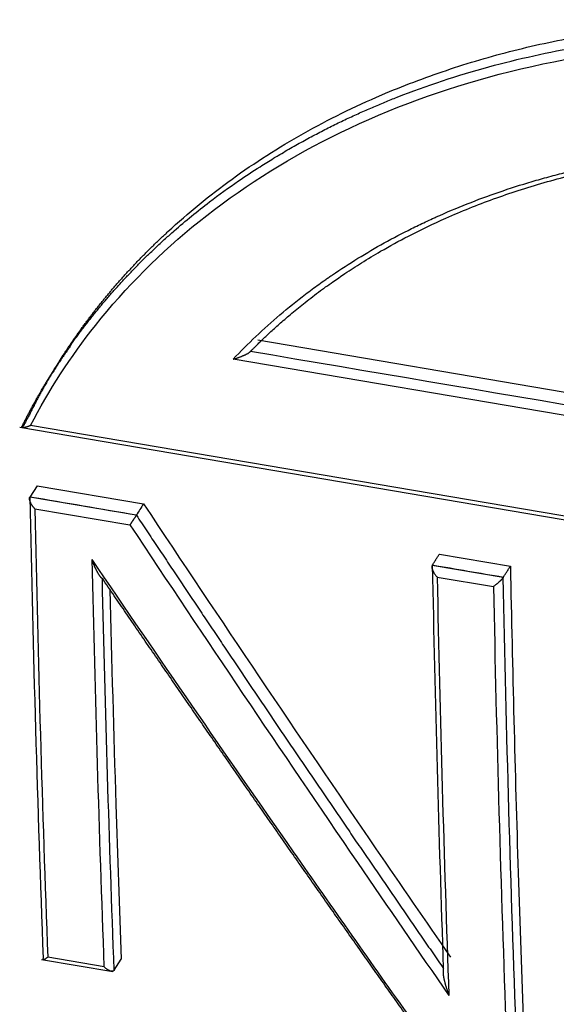
# Model space of a CAD drawing. Units: millimetres. Extents: x 6304 to 6898, y 3758 to 4178.
# Drawn here: x 6395 to 6401, y 3848 to 3858 of the extents above; entities that cross this region are included whole.
import ezdxf

# ---------------------------------------------------------------- set-up
doc = ezdxf.new("R2010")
doc.units = ezdxf.units.MM
doc.header["$LTSCALE"] = 65.395
doc.layers.add('1', color=7, linetype='CONTINUOUS', true_color=0xffffff)

msp = doc.modelspace()

# ---------------------------------------------------------------- linework, layer by layer
at = {"layer": '1', "color": 0, "linetype": 'Continuous', "lineweight": 25}
for p, q in [((6397.882, 3854.968), (6412.321, 3852.516)), ((6395.851, 3854.751), (6395.778, 3854.636)), ((6412.551, 3852.237), (6397.631, 3854.771)), ((6395.443, 3854.073), (6414.795, 3850.787)), ((6414.657, 3850.848), (6395.555, 3854.091)), ((6395.621, 3853.474), (6395.548, 3853.358)), ((6395.621, 3853.474), (6396.712, 3853.289)), ((6396.638, 3853.172), (6395.547, 3853.357)), ((6395.598, 3853.238), (6396.573, 3853.072)), ((6399.744, 3852.774), (6400.471, 3852.65)), ((6400.397, 3852.533), (6399.67, 3852.657)), ((6399.721, 3852.538), (6400.298, 3852.44)), ((6395.665, 3848.619), (6396.397, 3848.495)), ((6396.307, 3848.544), (6395.73, 3848.642)), ((6396.411, 3848.508), (6396.484, 3848.623))]:
    msp.add_line(p, q, dxfattribs=at)
for centre, major_axis, start_param, end_param in [((6436.894, 3915.46), (-20.863, -122.873), 5.291967, 5.335849), ((6437.47, 3915.362), (20.863, 122.873), 2.154346, 2.194256), ((6441.016, 3914.76), (-20.863, -122.873), 5.291967, 5.332878), ((6441.593, 3914.662), (20.863, 122.873), 2.150374, 2.194256)]:
    msp.add_ellipse(centre, major_axis=major_axis, ratio=0.290534, start_param=start_param, end_param=end_param, dxfattribs=at)
for points, knots in [([(6395.851, 3854.751), (6395.852, 3854.754), (6395.861, 3854.768), (6395.877, 3854.794), (6395.899, 3854.828), (6395.922, 3854.861), (6395.944, 3854.895), (6395.966, 3854.929), (6395.989, 3854.962), (6396.012, 3854.995), (6396.036, 3855.029), (6396.059, 3855.062), (6396.083, 3855.094), (6396.107, 3855.127), (6396.131, 3855.16), (6396.155, 3855.192), (6396.18, 3855.225), (6396.205, 3855.257), (6396.23, 3855.289), (6396.255, 3855.321), (6396.281, 3855.353), (6396.307, 3855.385), (6396.333, 3855.416), (6396.359, 3855.448), (6396.385, 3855.479), (6396.412, 3855.511), (6396.439, 3855.542), (6396.466, 3855.573), (6396.493, 3855.603), (6396.521, 3855.634), (6396.549, 3855.665), (6396.577, 3855.695), (6396.605, 3855.725), (6396.633, 3855.756), (6396.662, 3855.786), (6396.691, 3855.816), (6396.72, 3855.845), (6396.75, 3855.875), (6396.779, 3855.905), (6396.809, 3855.934), (6396.839, 3855.963), (6396.869, 3855.992), (6396.9, 3856.021), (6396.931, 3856.05), (6397.055, 3856.165), (6397.279, 3856.36), (6397.617, 3856.621), (6397.974, 3856.863), (6398.349, 3857.088), (6398.741, 3857.295), (6399.226, 3857.517), (6399.811, 3857.74), (6400.504, 3857.944), (6401.226, 3858.097), (6401.978, 3858.2), (6402.754, 3858.252), (6403.549, 3858.249), (6404.356, 3858.192), (6405.169, 3858.08), (6405.981, 3857.916), (6406.787, 3857.7), (6407.582, 3857.432), (6408.358, 3857.117), (6409.109, 3856.758), (6409.831, 3856.36), (6410.524, 3855.921), (6411.181, 3855.449), (6411.798, 3854.948), (6412.372, 3854.423), (6412.907, 3853.871), (6413.258, 3853.461), (6413.455, 3853.215), (6413.513, 3853.141), (6413.571, 3853.067), (6413.627, 3852.993), (6413.683, 3852.918), (6413.738, 3852.844), (6413.793, 3852.769), (6413.846, 3852.694), (6413.899, 3852.618), (6413.951, 3852.543), (6414.003, 3852.467), (6414.053, 3852.392), (6414.103, 3852.316), (6414.152, 3852.239), (6414.201, 3852.163), (6414.248, 3852.086), (6414.295, 3852.009), (6414.341, 3851.933), (6414.387, 3851.855), (6414.431, 3851.778), (6414.475, 3851.7), (6414.518, 3851.623), (6414.561, 3851.545), (6414.602, 3851.467), (6414.643, 3851.388), (6414.683, 3851.31), (6414.723, 3851.231), (6414.761, 3851.152), (6414.799, 3851.073), (6414.837, 3850.994), (6414.861, 3850.941), (6414.873, 3850.914)], [0, 0, 0, 0, 0.000492, 0.002513, 0.004535, 0.006557, 0.008579, 0.010602, 0.012626, 0.01465, 0.016675, 0.018701, 0.020728, 0.022755, 0.024784, 0.026813, 0.028843, 0.030875, 0.032907, 0.034941, 0.036976, 0.039013, 0.04105, 0.043089, 0.04513, 0.047172, 0.049216, 0.051261, 0.053308, 0.055356, 0.057407, 0.059459, 0.061513, 0.063569, 0.065627, 0.067687, 0.06975, 0.071814, 0.07388, 0.075949, 0.07802, 0.080093, 0.082169, 0.084247, 0.086328, 0.107139, 0.127943, 0.148793, 0.16974, 0.190835, 0.212128, 0.245186, 0.278301, 0.311649, 0.345404, 0.379984, 0.414506, 0.449146, 0.484081, 0.51898, 0.553609, 0.588142, 0.622757, 0.656494, 0.689836, 0.722957, 0.756034, 0.787882, 0.819348, 0.850603, 0.881822, 0.885713, 0.889595, 0.893468, 0.897334, 0.901193, 0.905044, 0.908888, 0.912726, 0.916557, 0.920383, 0.924203, 0.928018, 0.931829, 0.935634, 0.939436, 0.943234, 0.947029, 0.950821, 0.95461, 0.958396, 0.962181, 0.965964, 0.969746, 0.973527, 0.977308, 0.981088, 0.984869, 0.98865, 0.992432, 0.996215, 1, 1, 1, 1]), ([(6395.467, 3854.082), (6395.473, 3854.093), (6395.483, 3854.115), (6395.5, 3854.148), (6395.517, 3854.181), (6395.534, 3854.214), (6395.552, 3854.247), (6395.57, 3854.281), (6395.589, 3854.316), (6395.608, 3854.35), (6395.628, 3854.385), (6395.648, 3854.42), (6395.668, 3854.455), (6395.689, 3854.49), (6395.711, 3854.526), (6395.732, 3854.562), (6395.755, 3854.598), (6395.778, 3854.635), (6395.801, 3854.672), (6395.825, 3854.708), (6395.849, 3854.746), (6395.874, 3854.783), (6395.899, 3854.82), (6395.925, 3854.858), (6395.952, 3854.896), (6395.979, 3854.934), (6396.006, 3854.973), (6396.034, 3855.011), (6396.063, 3855.05), (6396.092, 3855.089), (6396.122, 3855.127), (6396.152, 3855.167), (6396.183, 3855.206), (6396.215, 3855.245), (6396.247, 3855.285), (6396.28, 3855.324), (6396.313, 3855.364), (6396.347, 3855.404), (6396.382, 3855.444), (6396.417, 3855.484), (6396.453, 3855.524), (6396.489, 3855.564), (6396.527, 3855.604), (6396.565, 3855.644), (6396.603, 3855.684), (6396.642, 3855.725), (6396.682, 3855.765), (6396.723, 3855.805), (6396.764, 3855.846), (6396.806, 3855.886), (6396.849, 3855.926), (6396.892, 3855.967), (6396.936, 3856.007), (6396.981, 3856.047), (6397.127, 3856.176), (6397.358, 3856.365), (6397.655, 3856.58), (6397.876, 3856.726), (6398.013, 3856.812), (6398.123, 3856.878), (6398.235, 3856.943), (6398.377, 3857.023), (6398.517, 3857.097), (6398.655, 3857.167), (6398.791, 3857.233), (6398.925, 3857.294), (6399.056, 3857.352), (6399.184, 3857.406), (6399.572, 3857.562), (6400.225, 3857.778), (6401.154, 3857.983), (6402.103, 3858.104), (6403.077, 3858.143), (6404.086, 3858.095), (6405.265, 3857.943), (6406.621, 3857.63), (6407.959, 3857.15), (6409.121, 3856.602), (6410.128, 3856.024), (6410.914, 3855.477), (6411.505, 3855.008), (6411.931, 3854.643), (6412.412, 3854.19), (6412.769, 3853.817), (6412.999, 3853.557), (6413.098, 3853.443), (6413.208, 3853.312), (6413.304, 3853.195), (6413.383, 3853.096), (6413.442, 3853.022), (6413.499, 3852.947), (6413.556, 3852.872), (6413.613, 3852.797), (6413.668, 3852.722), (6413.723, 3852.646), (6413.777, 3852.571), (6413.83, 3852.495), (6413.883, 3852.419), (6413.934, 3852.343), (6413.985, 3852.267), (6414.035, 3852.19), (6414.085, 3852.114), (6414.133, 3852.037), (6414.181, 3851.96), (6414.228, 3851.883), (6414.274, 3851.806), (6414.319, 3851.729), (6414.364, 3851.652), (6414.408, 3851.574), (6414.451, 3851.497), (6414.493, 3851.42), (6414.534, 3851.342), (6414.575, 3851.265), (6414.614, 3851.187), (6414.653, 3851.11), (6414.691, 3851.032), (6414.728, 3850.955), (6414.765, 3850.877), (6414.789, 3850.825), (6414.8, 3850.8)], [0, 0, 0, 0, 0.001761, 0.003545, 0.00535, 0.007177, 0.009025, 0.010896, 0.012788, 0.014702, 0.016638, 0.018596, 0.020576, 0.022577, 0.0246, 0.026646, 0.028713, 0.030802, 0.032913, 0.035046, 0.0372, 0.039377, 0.041575, 0.043796, 0.046038, 0.048302, 0.050588, 0.052896, 0.055226, 0.057577, 0.05995, 0.062346, 0.064763, 0.067201, 0.069662, 0.072144, 0.074648, 0.077174, 0.079722, 0.082291, 0.084882, 0.087494, 0.090128, 0.092784, 0.095461, 0.09816, 0.10088, 0.103621, 0.106384, 0.109169, 0.111974, 0.114801, 0.117649, 0.120518, 0.123409, 0.145587, 0.16288, 0.175296, 0.182839, 0.185509, 0.193249, 0.200786, 0.208122, 0.215255, 0.222186, 0.228915, 0.235442, 0.241766, 0.247888, 0.292328, 0.334173, 0.373409, 0.41619, 0.458395, 0.500031, 0.563046, 0.627323, 0.669607, 0.715131, 0.763883, 0.781913, 0.803919, 0.8299, 0.859864, 0.865142, 0.871181, 0.877984, 0.88555, 0.889343, 0.89313, 0.89691, 0.900685, 0.904454, 0.908216, 0.911972, 0.915721, 0.919464, 0.9232, 0.926929, 0.930652, 0.934368, 0.938076, 0.941778, 0.945472, 0.94916, 0.95284, 0.956513, 0.960178, 0.963836, 0.967487, 0.97113, 0.974765, 0.978393, 0.982014, 0.985626, 0.989231, 0.992829, 0.996418, 1, 1, 1, 1]), ([(6395.555, 3854.091), (6395.741, 3854.453), (6396.236, 3855.214), (6397.257, 3856.236), (6398.621, 3857.104), (6400.242, 3857.719), (6402.071, 3858.04), (6404.038, 3858.036), (6406.053, 3857.698), (6408.021, 3857.042), (6409.852, 3856.106), (6411.482, 3854.944), (6412.864, 3853.615), (6413.923, 3852.233), (6414.451, 3851.288), (6414.657, 3850.848)], [0, 0, 0, 0, 0.06041, 0.133808, 0.210227, 0.289592, 0.37187, 0.456284, 0.541694, 0.626145, 0.708476, 0.787911, 0.86441, 0.937862, 1, 1, 1, 1]), ([(6397.631, 3854.771), (6397.78, 3854.93), (6398.02, 3855.158), (6398.326, 3855.404), (6398.485, 3855.522), (6398.567, 3855.579), (6398.602, 3855.604), (6398.625, 3855.62), (6398.638, 3855.629), (6398.819, 3855.752), (6399.084, 3855.916), (6399.41, 3856.087), (6399.577, 3856.167), (6399.662, 3856.207), (6399.698, 3856.223), (6399.723, 3856.234), (6399.734, 3856.239), (6399.958, 3856.339), (6400.283, 3856.465), (6400.678, 3856.589), (6400.88, 3856.645), (6400.982, 3856.671), (6401.033, 3856.684), (6401.059, 3856.69), (6401.07, 3856.693), (6401.077, 3856.695), (6401.079, 3856.695), (6401.393, 3856.772), (6401.71, 3856.83), (6402.195, 3856.893), (6402.441, 3856.918), (6402.732, 3856.936), (6402.878, 3856.943), (6402.952, 3856.945), (6402.989, 3856.946), (6403.005, 3856.947), (6403.015, 3856.947), (6403.019, 3856.947), (6403.482, 3856.959), (6403.941, 3856.94), (6404.633, 3856.865), (6404.98, 3856.817), (6405.386, 3856.74), (6405.59, 3856.696), (6405.691, 3856.673), (6405.735, 3856.663), (6405.764, 3856.656), (6405.777, 3856.653), (6406.058, 3856.587), (6406.32, 3856.515), (6406.711, 3856.393), (6406.841, 3856.349), (6407.099, 3856.259), (6407.23, 3856.21), (6407.61, 3856.062), (6407.859, 3855.956), (6408.226, 3855.784), (6408.408, 3855.695), (6408.618, 3855.586), (6408.722, 3855.53), (6408.774, 3855.502), (6408.796, 3855.489), (6408.811, 3855.481), (6408.82, 3855.477), (6409.215, 3855.258), (6409.589, 3855.025), (6410.125, 3854.646), (6410.388, 3854.45), (6410.684, 3854.209), (6410.829, 3854.085), (6410.902, 3854.023), (6410.932, 3853.996), (6410.953, 3853.978), (6410.964, 3853.968), (6411.118, 3853.832), (6411.33, 3853.634), (6411.568, 3853.395), (6411.668, 3853.29), (6411.734, 3853.22), (6411.766, 3853.186), (6412.071, 3852.854), (6412.322, 3852.55), (6412.551, 3852.237)], [0, 0, 0, 0, 0.0625, 0.09375, 0.109375, 0.117188, 0.121094, 0.121094, 0.125, 0.125, 0.1875, 0.21875, 0.234375, 0.242188, 0.246094, 0.246094, 0.25, 0.25, 0.3125, 0.34375, 0.359375, 0.367188, 0.371094, 0.373047, 0.374023, 0.374023, 0.375, 0.375, 0.4375, 0.4375, 0.46875, 0.484375, 0.492188, 0.496094, 0.498047, 0.499023, 0.499023, 0.5, 0.5, 0.5625, 0.5625, 0.59375, 0.609375, 0.617188, 0.621094, 0.623047, 0.623047, 0.625, 0.625, 0.65625, 0.65625, 0.671875, 0.671875, 0.6875, 0.6875, 0.71875, 0.71875, 0.734375, 0.742188, 0.746094, 0.748047, 0.749023, 0.749023, 0.75, 0.75, 0.8125, 0.8125, 0.84375, 0.859375, 0.867188, 0.871094, 0.873047, 0.873047, 0.875, 0.875, 0.90625, 0.921875, 0.929688, 0.929688, 0.9375, 0.9375, 1, 1, 1, 1]), ([(6397.808, 3854.852), (6397.815, 3854.858), (6397.829, 3854.873), (6397.853, 3854.896), (6397.88, 3854.924), (6397.911, 3854.954), (6397.947, 3854.988), (6397.986, 3855.025), (6398.03, 3855.066), (6398.078, 3855.109), (6398.131, 3855.156), (6398.188, 3855.205), (6398.25, 3855.258), (6398.317, 3855.312), (6398.389, 3855.369), (6398.466, 3855.429), (6398.53, 3855.476), (6398.592, 3855.522), (6398.668, 3855.575), (6398.79, 3855.659), (6398.952, 3855.764), (6399.168, 3855.894), (6399.454, 3856.05), (6399.837, 3856.234), (6400.215, 3856.386), (6400.641, 3856.532), (6401.177, 3856.686), (6402.021, 3856.852), (6403.101, 3856.941), (6404.273, 3856.896), (6405.375, 3856.733), (6406.348, 3856.494), (6407.186, 3856.215), (6407.919, 3855.914), (6408.589, 3855.589), (6409.096, 3855.304), (6409.382, 3855.127), (6409.458, 3855.079)], [0, 0, 0, 0, 0.002491, 0.005455, 0.008891, 0.0128, 0.017181, 0.022035, 0.027361, 0.03316, 0.039432, 0.046176, 0.053394, 0.061084, 0.069246, 0.077882, 0.08699, 0.090289, 0.098447, 0.111467, 0.129348, 0.149283, 0.177529, 0.214086, 0.258957, 0.281439, 0.327943, 0.398469, 0.493015, 0.588236, 0.673736, 0.749507, 0.81554, 0.871829, 0.92597, 0.9801, 1, 1, 1, 1]), ([(6395.555, 3854.091), (6395.552, 3854.09), (6395.548, 3854.088), (6395.542, 3854.086), (6395.536, 3854.084), (6395.53, 3854.081), (6395.525, 3854.08), (6395.52, 3854.078), (6395.515, 3854.076), (6395.511, 3854.075), (6395.507, 3854.074), (6395.503, 3854.073), (6395.5, 3854.072), (6395.497, 3854.071), (6395.494, 3854.071), (6395.49, 3854.07), (6395.485, 3854.069), (6395.48, 3854.068), (6395.475, 3854.068), (6395.471, 3854.068), (6395.468, 3854.069), (6395.466, 3854.07), (6395.465, 3854.072), (6395.464, 3854.074), (6395.464, 3854.076), (6395.465, 3854.079), (6395.467, 3854.081), (6395.467, 3854.082)], [0, 0, 0, 0, 0.047403, 0.092874, 0.136414, 0.178024, 0.217704, 0.255456, 0.291281, 0.325179, 0.357153, 0.387205, 0.415336, 0.44155, 0.46585, 0.48824, 0.549819, 0.60778, 0.662254, 0.713397, 0.7614, 0.806493, 0.848953, 0.889113, 0.927362, 0.964155, 1, 1, 1, 1]), ([(6395.598, 3853.238), (6395.597, 3853.239), (6395.594, 3853.243), (6395.59, 3853.247), (6395.586, 3853.252), (6395.582, 3853.257), (6395.578, 3853.261), (6395.575, 3853.266), (6395.572, 3853.27), (6395.569, 3853.274), (6395.567, 3853.278), (6395.564, 3853.282), (6395.562, 3853.285), (6395.56, 3853.289), (6395.559, 3853.292), (6395.557, 3853.295), (6395.555, 3853.3), (6395.552, 3853.307), (6395.549, 3853.315), (6395.546, 3853.323), (6395.545, 3853.33), (6395.544, 3853.336), (6395.543, 3853.343), (6395.544, 3853.348), (6395.545, 3853.353), (6395.546, 3853.356), (6395.547, 3853.357)], [0, 0, 0, 0, 0.044764, 0.087899, 0.129405, 0.169283, 0.207534, 0.24416, 0.279161, 0.312538, 0.344295, 0.374432, 0.402953, 0.42986, 0.455156, 0.478846, 0.500934, 0.566832, 0.629629, 0.689491, 0.746611, 0.801211, 0.853545, 0.903901, 0.9526, 1, 1, 1, 1]), ([(6396.638, 3853.172), (6396.638, 3853.171), (6396.637, 3853.169), (6396.635, 3853.167), (6396.633, 3853.164), (6396.631, 3853.161), (6396.629, 3853.158), (6396.627, 3853.155), (6396.625, 3853.152), (6396.623, 3853.148), (6396.62, 3853.144), (6396.618, 3853.141), (6396.615, 3853.137), (6396.612, 3853.133), (6396.609, 3853.129), (6396.607, 3853.125), (6396.604, 3853.12), (6396.601, 3853.116), (6396.598, 3853.112), (6396.595, 3853.107), (6396.592, 3853.103), (6396.589, 3853.099), (6396.586, 3853.094), (6396.584, 3853.09), (6396.581, 3853.085), (6396.578, 3853.081), (6396.576, 3853.077), (6396.574, 3853.074), (6396.573, 3853.072)], [0, 0, 0, 0, 0.032594, 0.065499, 0.09874, 0.13234, 0.166321, 0.200705, 0.235512, 0.270764, 0.306479, 0.342676, 0.379373, 0.416588, 0.454336, 0.492634, 0.531497, 0.57094, 0.610975, 0.651618, 0.692879, 0.734772, 0.777307, 0.820497, 0.864351, 0.90888, 0.954093, 1, 1, 1, 1]), ([(6396.639, 3853.173), (6396.674, 3853.119), (6396.745, 3853.012), (6396.852, 3852.851), (6396.959, 3852.691), (6397.066, 3852.53), (6397.173, 3852.37), (6397.281, 3852.209), (6397.388, 3852.049), (6397.496, 3851.888), (6397.603, 3851.728), (6397.711, 3851.568), (6397.819, 3851.407), (6397.927, 3851.247), (6398.035, 3851.087), (6398.144, 3850.926), (6398.252, 3850.766), (6398.361, 3850.606), (6398.47, 3850.446), (6398.579, 3850.286), (6398.688, 3850.126), (6398.797, 3849.966), (6398.906, 3849.806), (6399.016, 3849.645), (6399.125, 3849.486), (6399.235, 3849.326), (6399.345, 3849.166), (6399.455, 3849.006), (6399.565, 3848.846), (6399.675, 3848.686), (6399.748, 3848.579), (6399.785, 3848.526)], [0, 0, 0, 0, 0.03422, 0.068457, 0.102714, 0.136989, 0.171282, 0.205594, 0.239925, 0.274274, 0.308642, 0.343029, 0.377434, 0.411859, 0.446302, 0.480764, 0.515245, 0.549746, 0.584265, 0.618803, 0.653361, 0.687938, 0.722534, 0.757149, 0.791784, 0.826438, 0.861111, 0.895804, 0.930517, 0.965248, 1, 1, 1, 1]), ([(6396.289, 3852.523), (6396.289, 3852.524), (6396.288, 3852.524), (6396.287, 3852.524), (6396.286, 3852.525), (6396.284, 3852.526), (6396.283, 3852.527), (6396.281, 3852.529), (6396.28, 3852.531), (6396.278, 3852.532), (6396.276, 3852.535), (6396.274, 3852.537), (6396.272, 3852.539), (6396.27, 3852.542), (6396.268, 3852.545), (6396.265, 3852.548), (6396.263, 3852.552), (6396.26, 3852.555), (6396.258, 3852.559), (6396.255, 3852.564), (6396.252, 3852.568), (6396.249, 3852.573), (6396.246, 3852.577), (6396.243, 3852.583), (6396.24, 3852.588), (6396.237, 3852.594), (6396.234, 3852.599), (6396.231, 3852.606), (6396.228, 3852.612), (6396.225, 3852.619), (6396.221, 3852.626), (6396.218, 3852.633), (6396.214, 3852.64), (6396.211, 3852.648), (6396.208, 3852.656), (6396.204, 3852.664), (6396.201, 3852.673), (6396.197, 3852.681), (6396.194, 3852.69), (6396.19, 3852.7), (6396.187, 3852.709), (6396.185, 3852.716), (6396.184, 3852.719)], [0, 0, 0, 0, 0.011925, 0.024373, 0.037369, 0.050938, 0.065099, 0.079869, 0.095264, 0.111298, 0.127983, 0.145331, 0.163349, 0.182048, 0.201435, 0.221516, 0.242298, 0.263787, 0.285987, 0.308904, 0.332541, 0.356902, 0.38199, 0.40781, 0.434363, 0.461653, 0.489681, 0.518451, 0.547964, 0.578223, 0.609228, 0.640983, 0.673487, 0.706743, 0.740753, 0.775516, 0.811036, 0.847311, 0.884345, 0.922137, 0.960688, 1, 1, 1, 1]), ([(6399.67, 3852.657), (6399.67, 3852.656), (6399.669, 3852.655), (6399.668, 3852.652), (6399.667, 3852.65), (6399.667, 3852.647), (6399.667, 3852.644), (6399.667, 3852.641), (6399.667, 3852.638), (6399.667, 3852.635), (6399.667, 3852.631), (6399.668, 3852.627), (6399.669, 3852.623), (6399.67, 3852.619), (6399.672, 3852.615), (6399.673, 3852.611), (6399.675, 3852.606), (6399.677, 3852.602), (6399.679, 3852.597), (6399.682, 3852.591), (6399.686, 3852.583), (6399.691, 3852.576), (6399.697, 3852.567), (6399.704, 3852.558), (6399.712, 3852.548), (6399.718, 3852.541), (6399.721, 3852.538)], [0, 0, 0, 0, 0.02527, 0.050871, 0.07686, 0.103294, 0.130225, 0.157702, 0.185773, 0.214482, 0.24387, 0.273975, 0.304834, 0.336479, 0.368941, 0.402249, 0.436429, 0.471505, 0.507501, 0.555608, 0.611092, 0.673985, 0.744309, 0.822079, 0.907307, 1, 1, 1, 1]), ([(6399.671, 3852.659), (6399.698, 3851.265), (6399.736, 3849.888), (6399.784, 3848.527), (6399.784, 3848.527), (6399.784, 3848.526)], [0, 0, 0, 0, 0.999689, 0.999689, 1, 1, 1, 1]), ([(6396.411, 3848.508), (6396.361, 3849.83), (6396.32, 3851.169), (6396.29, 3852.524), (6396.29, 3852.524), (6396.29, 3852.525)], [0, 0, 0, 0, 0.999687, 0.999687, 1, 1, 1, 1]), ([(6399.442, 3847.993), (6399.402, 3848.05), (6399.321, 3848.164), (6399.2, 3848.335), (6399.078, 3848.507), (6398.957, 3848.679), (6398.836, 3848.851), (6398.714, 3849.023), (6398.593, 3849.196), (6398.472, 3849.369), (6398.35, 3849.542), (6398.229, 3849.715), (6398.108, 3849.889), (6397.987, 3850.063), (6397.865, 3850.237), (6397.744, 3850.411), (6397.623, 3850.586), (6397.502, 3850.761), (6397.38, 3850.936), (6397.259, 3851.112), (6397.138, 3851.287), (6397.017, 3851.463), (6396.896, 3851.64), (6396.774, 3851.816), (6396.653, 3851.993), (6396.532, 3852.17), (6396.411, 3852.347), (6396.33, 3852.465), (6396.29, 3852.525)], [0, 0, 0, 0, 0.038136, 0.076298, 0.114485, 0.152698, 0.190937, 0.229202, 0.267492, 0.305809, 0.344151, 0.38252, 0.420914, 0.459335, 0.497782, 0.536255, 0.574754, 0.61328, 0.651832, 0.690411, 0.729016, 0.767648, 0.806306, 0.844991, 0.883703, 0.922442, 0.961208, 1, 1, 1, 1]), ([(6395.683, 3848.632), (6395.683, 3848.631), (6395.682, 3848.63), (6395.681, 3848.628), (6395.68, 3848.626), (6395.68, 3848.625), (6395.679, 3848.623), (6395.679, 3848.622), (6395.679, 3848.621), (6395.679, 3848.62), (6395.679, 3848.619), (6395.679, 3848.618), (6395.68, 3848.617), (6395.681, 3848.617), (6395.682, 3848.617), (6395.683, 3848.616), (6395.684, 3848.617), (6395.686, 3848.617), (6395.688, 3848.617), (6395.69, 3848.618), (6395.692, 3848.619), (6395.695, 3848.62), (6395.699, 3848.622), (6395.704, 3848.625), (6395.709, 3848.628), (6395.715, 3848.632), (6395.722, 3848.637), (6395.727, 3848.64), (6395.73, 3848.642)], [0, 0, 0, 0, 0.023974, 0.048204, 0.072745, 0.097651, 0.122971, 0.148755, 0.175048, 0.201893, 0.229332, 0.257401, 0.286138, 0.315575, 0.345742, 0.376669, 0.408383, 0.440907, 0.474264, 0.508477, 0.549567, 0.596433, 0.649103, 0.707595, 0.771922, 0.842094, 0.918118, 1, 1, 1, 1]), ([(6396.411, 3848.508), (6396.41, 3848.507), (6396.409, 3848.506), (6396.408, 3848.504), (6396.406, 3848.502), (6396.404, 3848.501), (6396.402, 3848.5), (6396.4, 3848.499), (6396.397, 3848.498), (6396.394, 3848.498), (6396.391, 3848.497), (6396.388, 3848.497), (6396.385, 3848.497), (6396.382, 3848.498), (6396.378, 3848.498), (6396.374, 3848.499), (6396.37, 3848.5), (6396.366, 3848.502), (6396.362, 3848.504), (6396.357, 3848.506), (6396.352, 3848.509), (6396.345, 3848.512), (6396.339, 3848.517), (6396.331, 3848.522), (6396.323, 3848.529), (6396.315, 3848.536), (6396.309, 3848.541), (6396.307, 3848.544)], [0, 0, 0, 0, 0.025083, 0.050479, 0.076256, 0.102475, 0.129199, 0.156483, 0.184382, 0.212945, 0.24222, 0.27225, 0.303075, 0.334732, 0.367256, 0.400679, 0.435029, 0.470333, 0.506617, 0.548214, 0.595511, 0.648532, 0.707296, 0.771816, 0.842102, 0.918161, 1, 1, 1, 1]), ([(6399.784, 3848.525), (6399.783, 3848.524), (6399.783, 3848.521), (6399.782, 3848.518), (6399.782, 3848.514), (6399.781, 3848.51), (6399.781, 3848.506), (6399.781, 3848.502), (6399.781, 3848.497), (6399.781, 3848.492), (6399.781, 3848.487), (6399.781, 3848.482), (6399.781, 3848.477), (6399.782, 3848.471), (6399.782, 3848.466), (6399.783, 3848.46), (6399.784, 3848.454), (6399.785, 3848.448), (6399.786, 3848.441), (6399.787, 3848.434), (6399.788, 3848.428), (6399.79, 3848.421), (6399.791, 3848.414), (6399.793, 3848.406), (6399.795, 3848.399), (6399.797, 3848.391), (6399.799, 3848.383), (6399.801, 3848.375), (6399.803, 3848.367), (6399.805, 3848.359), (6399.808, 3848.351), (6399.81, 3848.342), (6399.813, 3848.333), (6399.816, 3848.325), (6399.819, 3848.316), (6399.822, 3848.306), (6399.825, 3848.297), (6399.828, 3848.288), (6399.831, 3848.278), (6399.835, 3848.269), (6399.838, 3848.259), (6399.84, 3848.253), (6399.841, 3848.249)], [0, 0, 0, 0, 0.01186, 0.024249, 0.037192, 0.050713, 0.064831, 0.079563, 0.094924, 0.110929, 0.127589, 0.144914, 0.162914, 0.181598, 0.200972, 0.221045, 0.241821, 0.263306, 0.285505, 0.308423, 0.332063, 0.35643, 0.381526, 0.407356, 0.433921, 0.461224, 0.489268, 0.518055, 0.547588, 0.577866, 0.608894, 0.640672, 0.673201, 0.706484, 0.740521, 0.775314, 0.810864, 0.847172, 0.884238, 0.922064, 0.960651, 1, 1, 1, 1])]:
    msp.add_open_spline(points, degree=3, knots=knots, dxfattribs=at)
for points, degree in [([(6395.965, 3854.91), (6395.715, 3854.565), (6395.54, 3854.197)], 2), ([(6412.423, 3852.368), (6407.551, 3853.196), (6402.679, 3854.023), (6397.807, 3854.85)], 3), ([(6395.54, 3854.197), (6395.471, 3854.069)], 1), ([(6395.548, 3853.358), (6395.579, 3851.761), (6395.624, 3850.185), (6395.683, 3848.632)], 3), ([(6396.712, 3853.289), (6396.688, 3853.25), (6396.663, 3853.211), (6396.639, 3853.173)], 3), ([(6396.712, 3853.289), (6397.5, 3852.101), (6398.293, 3850.923), (6399.093, 3849.754)], 3), ([(6396.573, 3853.072), (6397.345, 3851.91), (6398.121, 3850.756), (6398.904, 3849.612)], 3), ([(6398.248, 3849.723), (6397.556, 3850.715), (6396.868, 3851.714), (6396.184, 3852.719)], 3), ([(6399.671, 3852.659), (6399.744, 3852.774)], 1), ([(6399.671, 3852.659), (6399.671, 3852.658), (6399.67, 3852.658), (6399.67, 3852.657)], 3), ([(6400.398, 3852.535), (6400.156, 3852.576), (6399.913, 3852.617), (6399.671, 3852.659)], 3), ([(6400.398, 3852.535), (6400.471, 3852.65)], 1), ([(6400.471, 3852.65), (6400.492, 3851.593), (6400.519, 3850.545), (6400.551, 3849.506)], 3), ([(6400.534, 3847.808), (6400.475, 3849.361), (6400.43, 3850.938), (6400.398, 3852.535)], 3), ([(6396.368, 3852.41), (6396.385, 3851.671), (6396.405, 3850.936), (6396.429, 3850.206)], 3), ([(6396.429, 3850.206), (6396.445, 3849.676), (6396.464, 3849.148), (6396.484, 3848.623)], 3), ([(6399.454, 3848.01), (6399.05, 3848.579), (6398.648, 3849.15), (6398.248, 3849.723)], 3), ([(6399.093, 3849.754), (6399.347, 3849.382), (6399.602, 3849.012), (6399.857, 3848.643)], 3), ([(6398.904, 3849.612), (6399.215, 3849.156), (6399.528, 3848.702), (6399.841, 3848.249)], 3), ([(6400.551, 3849.506), (6400.568, 3848.976), (6400.587, 3848.448), (6400.607, 3847.923)], 3)]:
    msp.add_open_spline(points, degree=degree, dxfattribs=at)
at = {"layer": '1', "color": 0, "linetype": 'Continuous', "lineweight": 25, "extrusion": (4.984e-13, -1.306e-12, -1)}
msp.add_open_spline([(6397.631, 3854.771), (6397.633, 3854.772), (6397.639, 3854.773), (6397.647, 3854.776), (6397.656, 3854.778), (6397.665, 3854.781), (6397.674, 3854.784), (6397.683, 3854.787), (6397.692, 3854.791), (6397.701, 3854.794), (6397.711, 3854.798), (6397.72, 3854.802), (6397.729, 3854.806), (6397.738, 3854.81), (6397.747, 3854.814), (6397.756, 3854.817), (6397.764, 3854.821), (6397.772, 3854.825), (6397.779, 3854.829), (6397.786, 3854.833), (6397.792, 3854.837), (6397.798, 3854.842), (6397.803, 3854.846), (6397.806, 3854.849), (6397.808, 3854.851)], degree=3, knots=[0, 0, 0, 0, 0.047455, 0.095387, 0.143785, 0.192639, 0.241937, 0.291664, 0.341803, 0.392336, 0.443242, 0.494502, 0.544125, 0.592095, 0.638518, 0.683496, 0.727125, 0.769486, 0.810651, 0.850676, 0.889601, 0.927452, 0.964248, 1, 1, 1, 1], dxfattribs=at)
at = {"layer": '1', "color": 0, "linetype": 'Continuous', "lineweight": 25, "extrusion": (1.35898e-09, -7.8933e-10, 1)}
msp.add_open_spline([(6395.547, 3853.357), (6395.547, 3853.357), (6395.547, 3853.358), (6395.548, 3853.358)], degree=3, dxfattribs=at)
at = {"layer": '1', "color": 0, "linetype": 'Continuous', "lineweight": 25, "extrusion": (-3.59283e-10, -2.11171e-09, -1)}
msp.add_open_spline([(6396.639, 3853.172), (6396.275, 3853.234), (6395.911, 3853.296), (6395.548, 3853.358)], degree=3, dxfattribs=at)
at = {"layer": '1', "color": 0, "linetype": 'Continuous', "lineweight": 25, "extrusion": (-3.34181e-09, 2.17352e-09, -1)}
msp.add_open_spline([(6396.639, 3853.173), (6396.639, 3853.172), (6396.638, 3853.172), (6396.638, 3853.172)], degree=3, dxfattribs=at)
at = {"layer": '1', "color": 0, "linetype": 'Continuous', "lineweight": 25, "extrusion": (-1.3743e-12, 1.5944e-12, -1)}
msp.add_open_spline([(6400.397, 3852.533), (6400.397, 3852.533), (6400.396, 3852.531), (6400.394, 3852.529), (6400.392, 3852.527), (6400.39, 3852.524), (6400.388, 3852.522), (6400.386, 3852.519), (6400.383, 3852.516), (6400.381, 3852.513), (6400.378, 3852.51), (6400.375, 3852.507), (6400.372, 3852.504), (6400.368, 3852.501), (6400.365, 3852.497), (6400.361, 3852.494), (6400.358, 3852.49), (6400.354, 3852.487), (6400.349, 3852.483), (6400.344, 3852.478), (6400.338, 3852.473), (6400.331, 3852.467), (6400.324, 3852.46), (6400.316, 3852.453), (6400.307, 3852.447), (6400.301, 3852.442), (6400.298, 3852.44)], degree=3, knots=[0, 0, 0, 0, 0.025308, 0.050941, 0.076957, 0.103413, 0.13036, 0.157849, 0.185927, 0.214637, 0.244022, 0.27412, 0.304967, 0.336596, 0.369038, 0.402322, 0.436475, 0.471521, 0.507482, 0.556251, 0.612177, 0.675292, 0.745618, 0.823172, 0.907963, 1, 1, 1, 1], dxfattribs=at)
at = {"layer": '1', "color": 0, "linetype": 'Continuous', "lineweight": 25, "extrusion": (1.63549e-10, -1.18694e-10, -1)}
msp.add_open_spline([(6400.398, 3852.535), (6400.398, 3852.535), (6400.398, 3852.534), (6400.397, 3852.533)], degree=3, dxfattribs=at)

doc.saveas('drawing.dxf')
